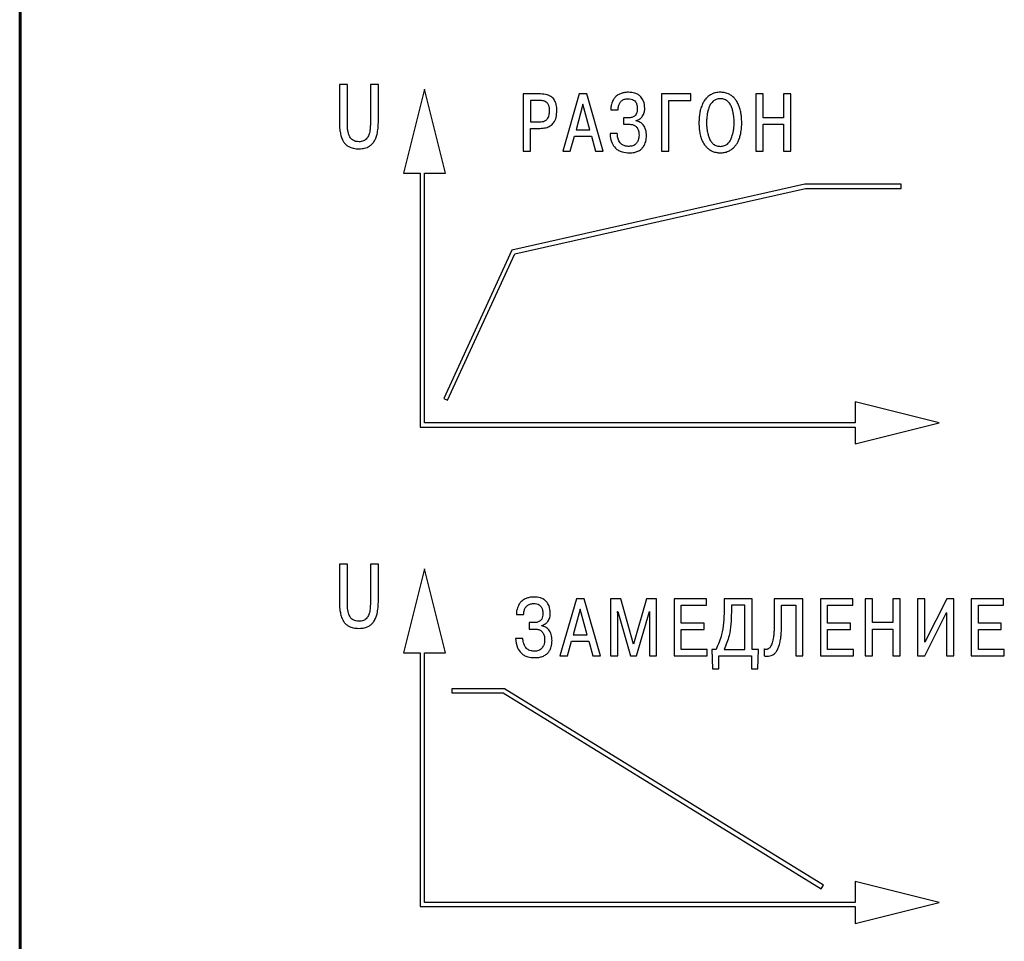
# Model space of a CAD drawing. Units: millimetres. Extents: x 2057 to 2477, y 636 to 933.
# Drawn here: x 2133 to 2156, y 841 to 863 of the extents above; entities that cross this region are included whole.
import ezdxf

# ---------------------------------------------------------------- set-up
doc = ezdxf.new("R2010")
doc.units = ezdxf.units.MM
doc.layers.add('main', color=5, linetype='Continuous', lineweight=50)
doc.layers.add('text', color=7, linetype='Continuous', lineweight=25)

msp = doc.modelspace()

# ---------------------------------------------------------------- linework, layer by layer
at = {"layer": 'main'}
for p, q in [((2132.605, 887.7584), (2132.605, 800.7584)), ((2132.6268, 887.6208), (2132.6268, 829.4582))]:
    msp.add_line(p, q, dxfattribs=at)
at = {"layer": 'text'}
for p, q in [((2140.395, 861.7), (2140.2066, 861.7)), ((2140.2066, 861.7), (2140.2066, 860.792)), ((2140.395, 860.8174), (2140.395, 861.7)), ((2141.1315, 861.7), (2140.9432, 861.7)), ((2140.9432, 861.7), (2140.9432, 860.8174)), ((2141.1315, 860.792), (2141.1315, 861.7)), ((2142.2268, 861.5902), (2141.7268, 859.5902)), ((2142.7268, 859.5902), (2142.2268, 861.5902)), ((2144.9905, 861.4766), (2144.5733, 861.4766)), ((2144.5733, 861.4766), (2144.5733, 860.1184)), ((2145.9047, 861.4766), (2145.5147, 860.1184)), ((2146.0871, 861.4766), (2145.9047, 861.4766)), ((2146.4771, 860.1184), (2146.0871, 861.4766)), ((2148.5579, 861.4766), (2147.8671, 861.4766)), ((2147.8671, 861.4766), (2147.8671, 860.1184)), ((2148.5579, 861.3233), (2148.5579, 861.4766)), ((2150.2796, 861.4766), (2150.1069, 861.4766)), ((2150.1069, 861.4766), (2150.1069, 860.1184)), ((2150.2796, 860.91), (2150.2796, 861.4766)), ((2150.9374, 861.4766), (2150.7647, 861.4766)), ((2150.7647, 861.4766), (2150.7647, 860.91)), ((2150.9374, 860.1184), (2150.9374, 861.4766)), ((2144.746, 861.3233), (2144.746, 860.813)), ((2144.9633, 861.3233), (2144.746, 861.3233)), ((2145.9959, 861.2321), (2145.831, 860.6229)), ((2146.1609, 860.6229), (2145.9959, 861.2321)), ((2148.0398, 860.1184), (2148.0398, 861.3233)), ((2148.0398, 861.3233), (2148.5579, 861.3233)), ((2146.658, 861.1002), (2146.8307, 861.1002)), ((2144.746, 860.813), (2144.9633, 860.813)), ((2147.079, 860.91), (2146.9587, 860.91)), ((2146.9587, 860.91), (2146.9587, 860.7568)), ((2146.9587, 860.7568), (2147.0907, 860.7568)), ((2147.2614, 860.8362), (2147.2614, 860.8441)), ((2150.7647, 860.91), (2150.2796, 860.91)), ((2150.2796, 860.1184), (2150.2796, 860.7568)), ((2150.2796, 860.7568), (2150.7647, 860.7568)), ((2150.7647, 860.7568), (2150.7647, 860.1184)), ((2144.746, 860.1184), (2144.746, 860.6597)), ((2144.746, 860.6597), (2144.9788, 860.6597)), ((2145.831, 860.6229), (2146.1609, 860.6229)), ((2146.8132, 860.5356), (2146.6405, 860.5356)), ((2145.6952, 860.1184), (2145.7922, 860.4696)), ((2145.7922, 860.4696), (2146.1997, 860.4696)), ((2146.1997, 860.4696), (2146.2967, 860.1184)), ((2144.5733, 860.1184), (2144.746, 860.1184)), ((2145.5147, 860.1184), (2145.6952, 860.1184)), ((2146.2967, 860.1184), (2146.4771, 860.1184)), ((2147.8671, 860.1184), (2148.0398, 860.1184)), ((2150.1069, 860.1184), (2150.2796, 860.1184)), ((2150.7647, 860.1184), (2150.9374, 860.1184)), ((2141.7268, 859.5902), (2142.1268, 859.5902)), ((2142.1268, 859.5902), (2142.1268, 853.5582)), ((2142.2268, 853.6582), (2142.2268, 859.5902)), ((2142.2268, 859.5902), (2142.7268, 859.5902)), ((2151.2732, 859.3329), (2144.3084, 857.7658)), ((2153.5581, 859.3329), (2151.2732, 859.3329)), ((2153.5581, 859.2329), (2153.5581, 859.3329)), ((2144.3786, 857.6791), (2151.2843, 859.2329)), ((2151.2843, 859.2329), (2153.5581, 859.2329)), ((2144.3084, 857.7658), (2142.6871, 854.2401)), ((2142.778, 854.1983), (2144.3786, 857.6791)), ((2142.6871, 854.2401), (2142.778, 854.1983)), ((2154.4655, 853.6582), (2152.4655, 854.1582)), ((2152.4655, 854.1582), (2152.4655, 853.6582)), ((2142.1268, 853.5582), (2152.4655, 853.5582)), ((2152.4655, 853.6582), (2142.2268, 853.6582)), ((2152.4655, 853.1582), (2154.4655, 853.6582)), ((2152.4655, 853.5582), (2152.4655, 853.1582)), ((2140.395, 850.3), (2140.2066, 850.3)), ((2140.2066, 850.3), (2140.2066, 849.392)), ((2140.395, 849.4174), (2140.395, 850.3)), ((2141.1315, 850.3), (2140.9432, 850.3)), ((2140.9432, 850.3), (2140.9432, 849.4174)), ((2141.1315, 849.392), (2141.1315, 850.3)), ((2142.2268, 850.1902), (2141.7268, 848.1902)), ((2142.7268, 848.1902), (2142.2268, 850.1902)), ((2145.8396, 849.4766), (2145.4496, 848.1184)), ((2146.022, 849.4766), (2145.8396, 849.4766)), ((2146.412, 848.1184), (2146.022, 849.4766)), ((2146.8936, 849.4766), (2146.653, 849.4766)), ((2146.653, 849.4766), (2146.653, 848.1184)), ((2147.2002, 848.3959), (2146.8936, 849.4766)), ((2147.5067, 849.4766), (2147.2002, 848.3959)), ((2147.7473, 849.4766), (2147.5067, 849.4766)), ((2147.7473, 848.1184), (2147.7473, 849.4766)), ((2148.9294, 849.4766), (2148.161, 849.4766)), ((2148.161, 849.4766), (2148.161, 848.1184)), ((2148.3337, 848.8965), (2148.3337, 849.3233)), ((2148.3337, 849.3233), (2148.9294, 849.3233)), ((2148.9294, 849.3233), (2148.9294, 849.4766)), ((2150.0182, 849.4766), (2149.3527, 849.4766)), ((2149.3527, 849.4766), (2149.3527, 849.1972)), ((2149.5254, 849.3233), (2149.5254, 849.1545)), ((2149.8455, 849.3233), (2149.5254, 849.3233)), ((2149.8455, 848.2717), (2149.8455, 849.3233)), ((2150.0182, 848.2717), (2150.0182, 849.4766)), ((2151.2273, 849.4766), (2150.5444, 849.4766)), ((2150.5444, 849.4766), (2150.5444, 848.8926)), ((2150.717, 848.8538), (2150.717, 849.3233)), ((2150.717, 849.3233), (2151.0547, 849.3233)), ((2151.0547, 849.3233), (2151.0547, 848.1184)), ((2151.2273, 848.1184), (2151.2273, 849.4766)), ((2152.4094, 849.4766), (2151.641, 849.4766)), ((2151.641, 849.4766), (2151.641, 848.1184)), ((2151.8137, 848.8965), (2151.8137, 849.3233)), ((2151.8137, 849.3233), (2152.4094, 849.3233)), ((2152.4094, 849.3233), (2152.4094, 849.4766)), ((2152.8812, 849.4766), (2152.7085, 849.4766)), ((2152.7085, 849.4766), (2152.7085, 848.1184)), ((2152.8812, 848.91), (2152.8812, 849.4766)), ((2153.539, 849.4766), (2153.3663, 849.4766)), ((2153.3663, 849.4766), (2153.3663, 848.91)), ((2153.539, 848.1184), (2153.539, 849.4766)), ((2153.9526, 849.4766), (2153.9526, 848.1184)), ((2154.1253, 849.4766), (2153.9526, 849.4766)), ((2154.6434, 849.4766), (2154.1253, 848.4483)), ((2154.1253, 848.4483), (2154.1253, 849.4766)), ((2154.8141, 849.4766), (2154.6434, 849.4766)), ((2154.8141, 848.1184), (2154.8141, 849.4766)), ((2155.9961, 849.4766), (2155.2277, 849.4766)), ((2155.2277, 849.4766), (2155.2277, 848.1184)), ((2155.4004, 848.8965), (2155.4004, 849.3233)), ((2155.4004, 849.3233), (2155.9961, 849.3233)), ((2155.9961, 849.3233), (2155.9961, 849.4766)), ((2144.4132, 849.1002), (2144.5859, 849.1002)), ((2145.9308, 849.2321), (2145.7659, 848.6229)), ((2146.0958, 848.6229), (2145.9308, 849.2321)), ((2146.8257, 849.1041), (2146.8199, 849.1778)), ((2146.8199, 849.1778), (2146.8257, 849.1778)), ((2146.8257, 849.1778), (2147.1284, 848.1184)), ((2146.8257, 848.1184), (2146.8257, 849.1041)), ((2147.272, 848.1184), (2147.5747, 849.1778)), ((2147.5747, 849.1778), (2147.5805, 849.1778)), ((2147.5805, 849.1778), (2147.5747, 849.1041)), ((2147.5747, 849.1041), (2147.5747, 848.1184)), ((2154.1214, 848.1184), (2154.6414, 849.1545)), ((2154.6414, 849.1545), (2154.6414, 848.1184)), ((2144.8342, 848.91), (2144.7139, 848.91)), ((2144.7139, 848.91), (2144.7139, 848.7568)), ((2145.0166, 848.8363), (2145.0166, 848.8441)), ((2148.875, 848.8965), (2148.3337, 848.8965)), ((2148.875, 848.7432), (2148.875, 848.8965)), ((2152.355, 848.8965), (2151.8137, 848.8965)), ((2152.355, 848.7432), (2152.355, 848.8965)), ((2153.3663, 848.91), (2152.8812, 848.91)), ((2155.9417, 848.8965), (2155.4004, 848.8965)), ((2155.9417, 848.7432), (2155.9417, 848.8965)), ((2144.7139, 848.7568), (2144.8459, 848.7568)), ((2145.7659, 848.6229), (2146.0958, 848.6229)), ((2148.3337, 848.2717), (2148.3337, 848.7432)), ((2148.3337, 848.7432), (2148.875, 848.7432)), ((2151.8137, 848.2717), (2151.8137, 848.7432)), ((2151.8137, 848.7432), (2152.355, 848.7432)), ((2152.8812, 848.1184), (2152.8812, 848.7568)), ((2152.8812, 848.7568), (2153.3663, 848.7568)), ((2153.3663, 848.7568), (2153.3663, 848.1184)), ((2155.4004, 848.2717), (2155.4004, 848.7432)), ((2155.4004, 848.7432), (2155.9417, 848.7432)), ((2144.5684, 848.5355), (2144.3957, 848.5355)), ((2145.6301, 848.1184), (2145.7271, 848.4696)), ((2145.7271, 848.4696), (2146.1346, 848.4696)), ((2146.1346, 848.4696), (2146.2316, 848.1184)), ((2141.7268, 848.1902), (2142.1268, 848.1902)), ((2142.1268, 848.1902), (2142.1268, 842.1582)), ((2142.2268, 842.2582), (2142.2268, 848.1902)), ((2142.2268, 848.1902), (2142.7268, 848.1902)), ((2145.4496, 848.1184), (2145.6301, 848.1184)), ((2146.2316, 848.1184), (2146.412, 848.1184)), ((2146.653, 848.1184), (2146.8257, 848.1184)), ((2147.1284, 848.1184), (2147.272, 848.1184)), ((2147.5747, 848.1184), (2147.7473, 848.1184)), ((2148.161, 848.1184), (2148.9468, 848.1184)), ((2148.9468, 848.2717), (2148.3337, 848.2717)), ((2148.9468, 848.1184), (2148.9468, 848.2717)), ((2149.1606, 848.2717), (2149.0636, 848.2717)), ((2149.0636, 848.2717), (2149.0752, 847.8118)), ((2149.2305, 847.8118), (2149.2305, 848.1184)), ((2149.2305, 848.1184), (2150.0008, 848.1184)), ((2149.3527, 848.2717), (2149.8455, 848.2717)), ((2150.0008, 848.1184), (2150.0008, 847.8118)), ((2150.1676, 848.2717), (2150.0182, 848.2717)), ((2150.156, 847.8118), (2150.1676, 848.2717)), ((2150.3018, 848.2833), (2150.3018, 848.1203)), ((2151.0547, 848.1184), (2151.2273, 848.1184)), ((2151.641, 848.1184), (2152.4268, 848.1184)), ((2152.4268, 848.2717), (2151.8137, 848.2717)), ((2152.4268, 848.1184), (2152.4268, 848.2717)), ((2152.7085, 848.1184), (2152.8812, 848.1184)), ((2153.3663, 848.1184), (2153.539, 848.1184)), ((2153.9526, 848.1184), (2154.1214, 848.1184)), ((2154.6414, 848.1184), (2154.8141, 848.1184)), ((2155.2277, 848.1184), (2156.0135, 848.1184)), ((2156.0135, 848.2717), (2155.4004, 848.2717)), ((2156.0135, 848.1184), (2156.0135, 848.2717)), ((2149.0752, 847.8118), (2149.2305, 847.8118)), ((2150.0008, 847.8118), (2150.156, 847.8118)), ((2144.1288, 847.3381), (2142.8749, 847.3381)), ((2142.8749, 847.3381), (2142.8749, 847.2381)), ((2142.8749, 847.2381), (2144.1005, 847.2381)), ((2144.1005, 847.2381), (2151.6619, 842.5809)), ((2151.7143, 842.6661), (2144.1288, 847.3381)), ((2154.4655, 842.2582), (2152.4655, 842.7582)), ((2152.4655, 842.7582), (2152.4655, 842.2582)), ((2151.6619, 842.5809), (2151.7143, 842.6661)), ((2152.4655, 842.2582), (2142.2268, 842.2582)), ((2152.4655, 841.7582), (2154.4655, 842.2582)), ((2142.1268, 842.1582), (2152.4655, 842.1582)), ((2152.4655, 842.1582), (2152.4655, 841.7582))]:
    msp.add_line(p, q, dxfattribs=at)
for points, knots in [([(2145.3766, 861.0866), (2145.3746, 861.1309), (2145.3708, 861.2128), (2145.33, 861.3239), (2145.2543, 861.4125), (2145.1352, 861.4689), (2145.0416, 861.4739), (2144.9905, 861.4766)], [0, 0, 0, 0, 0.2115412, 0.3906319, 0.5544131, 0.7570885, 1, 1, 1, 1]), ([(2146.8889, 861.4834), (2146.8614, 861.4711), (2146.8159, 861.4507), (2146.7793, 861.4171), (2146.7647, 861.4038)], [0, 0, 0, 0, 0.60317473, 1, 1, 1, 1]), ([(2147.079, 861.5174), (2147.0409, 861.516), (2146.9757, 861.5136), (2146.9143, 861.4922), (2146.8889, 861.4834)], [0, 0, 0, 0, 0.5856644, 1, 1, 1, 1]), ([(2147.3691, 861.4116), (2147.3495, 861.4298), (2147.3092, 861.4672), (2147.2098, 861.5094), (2147.1303, 861.5142), (2147.079, 861.5174)], [0, 0, 0, 0, 0.2516518, 0.5170206, 1, 1, 1, 1]), ([(2149.0714, 861.4795), (2149.0408, 861.464), (2148.9869, 861.4368), (2148.945, 861.3934), (2148.9269, 861.3747)], [0, 0, 0, 0, 0.5667934, 1, 1, 1, 1]), ([(2149.2626, 861.5174), (2149.2249, 861.5156), (2149.1592, 861.5125), (2149.0977, 861.4893), (2149.0714, 861.4795)], [0, 0, 0, 0, 0.57279717, 1, 1, 1, 1]), ([(2149.4537, 861.4795), (2149.4199, 861.4916), (2149.358, 861.5139), (2149.2924, 861.5163), (2149.2626, 861.5174)], [0, 0, 0, 0, 0.5461083, 1, 1, 1, 1]), ([(2149.5982, 861.3747), (2149.5747, 861.3983), (2149.5321, 861.4411), (2149.478, 861.4676), (2149.4537, 861.4795)], [0, 0, 0, 0, 0.5517196, 1, 1, 1, 1]), ([(2145.1438, 861.2651), (2145.1317, 861.2751), (2145.1064, 861.2962), (2145.0446, 861.319), (2144.9954, 861.3216), (2144.9633, 861.3233)], [0, 0, 0, 0, 0.2417491, 0.5060247, 1, 1, 1, 1]), ([(2145.202, 861.0827), (2145.2005, 861.1238), (2145.1982, 861.191), (2145.159, 861.2444), (2145.1438, 861.2651)], [0, 0, 0, 0, 0.6136148, 1, 1, 1, 1]), ([(2146.6968, 861.2942), (2146.6886, 861.2727), (2146.6752, 861.2379), (2146.6677, 861.2014), (2146.6648, 861.1875)], [0, 0, 0, 0, 0.6165211, 1, 1, 1, 1]), ([(2146.7647, 861.4038), (2146.7495, 861.3855), (2146.7218, 861.352), (2146.7046, 861.3122), (2146.6968, 861.2942)], [0, 0, 0, 0, 0.5470408, 1, 1, 1, 1]), ([(2146.8307, 861.1002), (2146.8336, 861.1302), (2146.8391, 861.1855), (2146.8663, 861.2595), (2146.9118, 861.3189), (2146.982, 861.3585), (2147.0377, 861.3621), (2147.0674, 861.3641)], [0, 0, 0, 0, 0.2260622, 0.4164514, 0.5843804, 0.7787565, 1, 1, 1, 1]), ([(2147.0674, 861.3641), (2147.0926, 861.3628), (2147.1394, 861.3604), (2147.2028, 861.3348), (2147.2529, 861.2874), (2147.2843, 861.2142), (2147.2871, 861.1568), (2147.2886, 861.1254)], [0, 0, 0, 0, 0.2025522, 0.3759801, 0.5389192, 0.746985, 1, 1, 1, 1]), ([(2147.4651, 861.1371), (2147.461, 861.1957), (2147.4539, 861.2968), (2147.3942, 861.3777), (2147.3691, 861.4116)], [0, 0, 0, 0, 0.5805938, 1, 1, 1, 1]), ([(2148.8289, 861.2165), (2148.8152, 861.1814), (2148.7903, 861.1178), (2148.7774, 861.0507), (2148.7717, 861.0206)], [0, 0, 0, 0, 0.55155219, 1, 1, 1, 1]), ([(2148.9269, 861.3747), (2148.9059, 861.3479), (2148.8674, 861.2987), (2148.8409, 861.2422), (2148.8289, 861.2165)], [0, 0, 0, 0, 0.5452428, 1, 1, 1, 1]), ([(2149.0996, 861.3107), (2149.0758, 861.2883), (2149.0323, 861.2475), (2149.0085, 861.1929), (2148.9977, 861.1681)], [0, 0, 0, 0, 0.5458293, 1, 1, 1, 1]), ([(2149.2626, 861.3641), (2149.2289, 861.3615), (2149.1698, 861.3571), (2149.1207, 861.3246), (2149.0996, 861.3107)], [0, 0, 0, 0, 0.57106648, 1, 1, 1, 1]), ([(2149.4255, 861.3107), (2149.3982, 861.3278), (2149.3481, 861.3592), (2149.2893, 861.3625), (2149.2626, 861.3641)], [0, 0, 0, 0, 0.5455215, 1, 1, 1, 1]), ([(2149.5274, 861.1681), (2149.5133, 861.1992), (2149.4887, 861.2537), (2149.4444, 861.2936), (2149.4255, 861.3107)], [0, 0, 0, 0, 0.5717957, 1, 1, 1, 1]), ([(2149.6962, 861.2165), (2149.6808, 861.2489), (2149.6538, 861.3053), (2149.6148, 861.3539), (2149.5982, 861.3747)], [0, 0, 0, 0, 0.5740598, 1, 1, 1, 1]), ([(2149.7535, 861.0206), (2149.7459, 861.0587), (2149.7326, 861.1257), (2149.7072, 861.1892), (2149.6962, 861.2165)], [0, 0, 0, 0, 0.5680458, 1, 1, 1, 1]), ([(2144.9788, 860.6597), (2145.0241, 860.6619), (2145.1082, 860.6661), (2145.2222, 860.7119), (2145.3124, 860.7966), (2145.3689, 860.9276), (2145.3739, 861.0302), (2145.3766, 861.0866)], [0, 0, 0, 0, 0.203182, 0.3769661, 0.5399231, 0.7476056, 1, 1, 1, 1]), ([(2145.1476, 860.8819), (2145.157, 860.896), (2145.1769, 860.9258), (2145.1979, 860.9941), (2145.2004, 861.0478), (2145.202, 861.0827)], [0, 0, 0, 0, 0.2402196, 0.5062633, 1, 1, 1, 1]), ([(2146.6648, 861.1875), (2146.6626, 861.1713), (2146.6587, 861.1424), (2146.6582, 861.1131), (2146.658, 861.1002)], [0, 0, 0, 0, 0.55636724, 1, 1, 1, 1]), ([(2147.2886, 861.1254), (2147.2875, 861.1009), (2147.2854, 861.0557), (2147.2634, 860.9944), (2147.2224, 860.9455), (2147.1577, 860.9142), (2147.1067, 860.9114), (2147.079, 860.91)], [0, 0, 0, 0, 0.213325, 0.3935521, 0.5575568, 0.7591639, 1, 1, 1, 1]), ([(2147.406, 860.9372), (2147.4249, 860.969), (2147.4617, 861.0307), (2147.464, 861.1023), (2147.4651, 861.1371)], [0, 0, 0, 0, 0.5155659, 1, 1, 1, 1]), ([(2148.7717, 861.0206), (2148.7661, 860.9801), (2148.7558, 860.9061), (2148.7547, 860.8313), (2148.7542, 860.7975)], [0, 0, 0, 0, 0.5464749, 1, 1, 1, 1]), ([(2148.9492, 860.9877), (2148.9445, 860.9528), (2148.9361, 860.8897), (2148.9351, 860.826), (2148.9347, 860.7975)], [0, 0, 0, 0, 0.55131393, 1, 1, 1, 1]), ([(2148.9977, 861.1681), (2148.9861, 861.1348), (2148.9655, 861.0758), (2148.9541, 861.0144), (2148.9492, 860.9877)], [0, 0, 0, 0, 0.5639863, 1, 1, 1, 1]), ([(2149.5759, 860.9877), (2149.5694, 861.0218), (2149.5577, 861.0831), (2149.5367, 861.1419), (2149.5274, 861.1681)], [0, 0, 0, 0, 0.55566464, 1, 1, 1, 1]), ([(2149.5905, 860.7975), (2149.5898, 860.8337), (2149.5885, 860.8974), (2149.5797, 860.9604), (2149.5759, 860.9877)], [0, 0, 0, 0, 0.56851635, 1, 1, 1, 1]), ([(2149.7709, 860.7975), (2149.7701, 860.8403), (2149.7687, 860.915), (2149.758, 860.989), (2149.7535, 861.0206)], [0, 0, 0, 0, 0.57336933, 1, 1, 1, 1]), ([(2140.2066, 860.792), (2140.2076, 860.7376), (2140.2093, 860.6461), (2140.2269, 860.5564), (2140.2341, 860.52)], [0, 0, 0, 0, 0.5941956, 1, 1, 1, 1]), ([(2140.3992, 860.6703), (2140.3979, 860.6955), (2140.3953, 860.7445), (2140.3951, 860.7936), (2140.395, 860.8174)], [0, 0, 0, 0, 0.515731, 1, 1, 1, 1]), ([(2140.9432, 860.8174), (2140.9432, 860.7961), (2140.9431, 860.7615), (2140.9416, 860.7269), (2140.941, 860.7137)], [0, 0, 0, 0, 0.6151149, 1, 1, 1, 1]), ([(2141.1019, 860.5211), (2141.1114, 860.5683), (2141.1294, 860.6578), (2141.1308, 860.749), (2141.1315, 860.792)], [0, 0, 0, 0, 0.52854863, 1, 1, 1, 1]), ([(2144.9633, 860.813), (2144.9857, 860.8138), (2145.0273, 860.8153), (2145.0806, 860.8306), (2145.1209, 860.8529), (2145.1389, 860.8723), (2145.1476, 860.8819)], [0, 0, 0, 0, 0.32997, 0.6119144, 0.8103907, 1, 1, 1, 1]), ([(2147.0907, 860.7568), (2147.1179, 860.7554), (2147.1683, 860.7529), (2147.2367, 860.7254), (2147.2908, 860.6746), (2147.3247, 860.596), (2147.3277, 860.5344), (2147.3293, 860.5006)], [0, 0, 0, 0, 0.2031503, 0.3769015, 0.5398362, 0.7475615, 1, 1, 1, 1]), ([(2147.2614, 860.8441), (2147.2921, 860.8549), (2147.3479, 860.8746), (2147.388, 860.9178), (2147.406, 860.9372)], [0, 0, 0, 0, 0.5508767, 1, 1, 1, 1]), ([(2147.5059, 860.4832), (2147.5032, 860.5328), (2147.4982, 860.6239), (2147.4414, 860.7362), (2147.3575, 860.8065), (2147.2944, 860.8261), (2147.2614, 860.8362)], [0, 0, 0, 0, 0.31594012, 0.58020257, 0.78059298, 1, 1, 1, 1]), ([(2148.7542, 860.7975), (2148.7552, 860.746), (2148.7569, 860.6581), (2148.7722, 860.5715), (2148.7785, 860.5356)], [0, 0, 0, 0, 0.5848051, 1, 1, 1, 1]), ([(2148.9347, 860.7975), (2148.9354, 860.7627), (2148.9365, 860.7016), (2148.9447, 860.6411), (2148.9482, 860.6151)], [0, 0, 0, 0, 0.5690641, 1, 1, 1, 1]), ([(2149.5769, 860.6151), (2149.5813, 860.6484), (2149.5892, 860.709), (2149.5901, 860.77), (2149.5905, 860.7975)], [0, 0, 0, 0, 0.55078516, 1, 1, 1, 1]), ([(2149.7467, 860.5356), (2149.7545, 860.5819), (2149.769, 860.6687), (2149.7703, 860.7566), (2149.7709, 860.7975)], [0, 0, 0, 0, 0.5348557, 1, 1, 1, 1]), ([(2140.2341, 860.52), (2140.244, 860.4814), (2140.2601, 860.4185), (2140.2917, 860.3619), (2140.3039, 860.3401)], [0, 0, 0, 0, 0.612877, 1, 1, 1, 1]), ([(2140.4204, 860.5422), (2140.4148, 860.5666), (2140.405, 860.6089), (2140.4009, 860.652), (2140.3992, 860.6703)], [0, 0, 0, 0, 0.5778397, 1, 1, 1, 1]), ([(2140.4659, 860.4343), (2140.4556, 860.4518), (2140.4355, 860.4857), (2140.4253, 860.5238), (2140.4204, 860.5422)], [0, 0, 0, 0, 0.5163302, 1, 1, 1, 1]), ([(2140.9061, 860.5052), (2140.8987, 860.4895), (2140.8851, 860.4609), (2140.8676, 860.4346), (2140.8596, 860.4227)], [0, 0, 0, 0, 0.5464866, 1, 1, 1, 1]), ([(2140.9315, 860.61), (2140.9286, 860.5883), (2140.9237, 860.5524), (2140.9111, 860.5186), (2140.9061, 860.5052)], [0, 0, 0, 0, 0.6033457, 1, 1, 1, 1]), ([(2140.941, 860.7137), (2140.9398, 860.6962), (2140.9374, 860.6616), (2140.9335, 860.6271), (2140.9315, 860.61)], [0, 0, 0, 0, 0.5040329, 1, 1, 1, 1]), ([(2141.0278, 860.3401), (2141.0442, 860.369), (2141.0764, 860.4263), (2141.0935, 860.4897), (2141.1019, 860.5211)], [0, 0, 0, 0, 0.506533, 1, 1, 1, 1]), ([(2146.6405, 860.5356), (2146.6479, 860.4569), (2146.6599, 860.3283), (2146.7382, 860.2274), (2146.7686, 860.1883)], [0, 0, 0, 0, 0.6115366, 1, 1, 1, 1]), ([(2146.8258, 860.4327), (2146.8218, 860.4513), (2146.8144, 860.4852), (2146.8136, 860.5199), (2146.8132, 860.5356)], [0, 0, 0, 0, 0.5495915, 1, 1, 1, 1]), ([(2147.3293, 860.5006), (2147.327, 860.4581), (2147.3232, 860.3865), (2147.2834, 860.3276), (2147.2672, 860.3037)], [0, 0, 0, 0, 0.59305771, 1, 1, 1, 1]), ([(2148.7785, 860.5356), (2148.7874, 860.496), (2148.802, 860.4307), (2148.829, 860.3695), (2148.8396, 860.3454)], [0, 0, 0, 0, 0.6047747, 1, 1, 1, 1]), ([(2148.9482, 860.6151), (2148.9544, 860.5818), (2148.9658, 860.5209), (2148.9851, 860.4621), (2148.9938, 860.4356)], [0, 0, 0, 0, 0.5475144, 1, 1, 1, 1]), ([(2149.5313, 860.4356), (2149.5422, 860.4692), (2149.5612, 860.5281), (2149.5722, 860.589), (2149.5769, 860.6151)], [0, 0, 0, 0, 0.5722425, 1, 1, 1, 1]), ([(2149.6855, 860.3454), (2149.699, 860.377), (2149.7252, 860.4386), (2149.7397, 860.5039), (2149.7467, 860.5356)], [0, 0, 0, 0, 0.51469825, 1, 1, 1, 1]), ([(2140.3039, 860.3401), (2140.3207, 860.3174), (2140.3506, 860.2771), (2140.3918, 860.2487), (2140.4098, 860.2364)], [0, 0, 0, 0, 0.5635682, 1, 1, 1, 1]), ([(2140.5463, 860.3676), (2140.5284, 860.3778), (2140.4976, 860.3954), (2140.4753, 860.4228), (2140.4659, 860.4343)], [0, 0, 0, 0, 0.58069419, 1, 1, 1, 1]), ([(2140.6701, 860.3412), (2140.6449, 860.3422), (2140.602, 860.344), (2140.5626, 860.3607), (2140.5463, 860.3676)], [0, 0, 0, 0, 0.5863001, 1, 1, 1, 1]), ([(2140.7823, 860.3613), (2140.7628, 860.3548), (2140.7263, 860.3428), (2140.6879, 860.3417), (2140.6701, 860.3412)], [0, 0, 0, 0, 0.5360363, 1, 1, 1, 1]), ([(2140.8596, 860.4227), (2140.8477, 860.4083), (2140.8262, 860.3823), (2140.7959, 860.3677), (2140.7823, 860.3613)], [0, 0, 0, 0, 0.5529386, 1, 1, 1, 1]), ([(2140.9188, 860.2364), (2140.942, 860.2524), (2140.9837, 860.2814), (2141.0142, 860.322), (2141.0278, 860.3401)], [0, 0, 0, 0, 0.5547706, 1, 1, 1, 1]), ([(2146.8666, 860.3357), (2146.857, 860.3535), (2146.8402, 860.3845), (2146.8301, 860.4183), (2146.8258, 860.4327)], [0, 0, 0, 0, 0.574172, 1, 1, 1, 1]), ([(2146.9519, 860.2591), (2146.9323, 860.2703), (2146.8982, 860.2898), (2146.876, 860.322), (2146.8666, 860.3357)], [0, 0, 0, 0, 0.5755576, 1, 1, 1, 1]), ([(2147.2672, 860.3037), (2147.2548, 860.2912), (2147.2299, 860.2661), (2147.1689, 860.2366), (2147.1199, 860.2331), (2147.0887, 860.2309)], [0, 0, 0, 0, 0.2641983, 0.5316477, 1, 1, 1, 1]), ([(2147.4263, 860.2135), (2147.4409, 860.2366), (2147.4665, 860.2772), (2147.4811, 860.3228), (2147.4874, 860.3425)], [0, 0, 0, 0, 0.5700804, 1, 1, 1, 1]), ([(2147.4874, 860.3425), (2147.4933, 860.368), (2147.5041, 860.4144), (2147.5053, 860.4619), (2147.5059, 860.4832)], [0, 0, 0, 0, 0.5520731, 1, 1, 1, 1]), ([(2148.8396, 860.3454), (2148.854, 860.3192), (2148.8792, 860.2732), (2148.9146, 860.2348), (2148.9298, 860.2183)], [0, 0, 0, 0, 0.570556, 1, 1, 1, 1]), ([(2148.9938, 860.4356), (2149.0074, 860.4033), (2149.0311, 860.3468), (2149.0756, 860.3051), (2149.0947, 860.2872)], [0, 0, 0, 0, 0.5709295, 1, 1, 1, 1]), ([(2149.0947, 860.2872), (2149.1226, 860.2691), (2149.174, 860.2359), (2149.2348, 860.2324), (2149.2626, 860.2309)], [0, 0, 0, 0, 0.5437721, 1, 1, 1, 1]), ([(2149.2626, 860.2309), (2149.2976, 860.2335), (2149.3587, 860.2381), (2149.4089, 860.2725), (2149.4304, 860.2872)], [0, 0, 0, 0, 0.57243734, 1, 1, 1, 1]), ([(2149.4304, 860.2872), (2149.4544, 860.3105), (2149.4982, 860.3533), (2149.521, 860.4099), (2149.5313, 860.4356)], [0, 0, 0, 0, 0.5468775, 1, 1, 1, 1]), ([(2149.5953, 860.2183), (2149.6145, 860.2396), (2149.6496, 860.2785), (2149.6743, 860.3246), (2149.6855, 860.3454)], [0, 0, 0, 0, 0.5488427, 1, 1, 1, 1]), ([(2140.4098, 860.2364), (2140.4327, 860.2233), (2140.4718, 860.201), (2140.5154, 860.1901), (2140.5336, 860.1856)], [0, 0, 0, 0, 0.583882, 1, 1, 1, 1]), ([(2140.5336, 860.1856), (2140.5577, 860.1818), (2140.603, 860.1748), (2140.6487, 860.1742), (2140.6701, 860.174)], [0, 0, 0, 0, 0.53321445, 1, 1, 1, 1]), ([(2140.6701, 860.174), (2140.6949, 860.1744), (2140.7376, 860.1752), (2140.7796, 860.1825), (2140.7971, 860.1856)], [0, 0, 0, 0, 0.5822568, 1, 1, 1, 1]), ([(2140.7971, 860.1856), (2140.8196, 860.1918), (2140.8623, 860.2037), (2140.9007, 860.2259), (2140.9188, 860.2364)], [0, 0, 0, 0, 0.5273812, 1, 1, 1, 1]), ([(2146.7686, 860.1883), (2146.7918, 860.1692), (2146.8395, 860.1299), (2146.952, 860.0861), (2147.0411, 860.081), (2147.0984, 860.0777)], [0, 0, 0, 0, 0.2517735, 0.5184411, 1, 1, 1, 1]), ([(2147.0887, 860.2309), (2147.0609, 860.232), (2147.0136, 860.2339), (2146.9699, 860.2517), (2146.9519, 860.2591)], [0, 0, 0, 0, 0.5871604, 1, 1, 1, 1]), ([(2147.0984, 860.0777), (2147.139, 860.0791), (2147.208, 860.0814), (2147.2726, 860.1048), (2147.2992, 860.1145)], [0, 0, 0, 0, 0.5891421, 1, 1, 1, 1]), ([(2147.2992, 860.1145), (2147.328, 860.1288), (2147.3773, 860.1534), (2147.4119, 860.1958), (2147.4263, 860.2135)], [0, 0, 0, 0, 0.585116, 1, 1, 1, 1]), ([(2148.9298, 860.2183), (2148.9482, 860.2004), (2148.9785, 860.171), (2149.0139, 860.1479), (2149.0278, 860.1388)], [0, 0, 0, 0, 0.6061897, 1, 1, 1, 1]), ([(2149.0278, 860.1388), (2149.0452, 860.1294), (2149.0769, 860.1125), (2149.1112, 860.1019), (2149.1267, 860.0971)], [0, 0, 0, 0, 0.54884181, 1, 1, 1, 1]), ([(2149.1267, 860.0971), (2149.144, 860.0921), (2149.1709, 860.0845), (2149.1985, 860.0808), (2149.2082, 860.0796)], [0, 0, 0, 0, 0.6470196, 1, 1, 1, 1]), ([(2149.2082, 860.0796), (2149.2184, 860.0789), (2149.2365, 860.0778), (2149.2546, 860.0777), (2149.2626, 860.0777)], [0, 0, 0, 0, 0.5603439, 1, 1, 1, 1]), ([(2149.2626, 860.0777), (2149.2727, 860.0777), (2149.2909, 860.0779), (2149.3089, 860.0791), (2149.3169, 860.0796)], [0, 0, 0, 0, 0.5596661, 1, 1, 1, 1]), ([(2149.3169, 860.0796), (2149.3299, 860.0814), (2149.3575, 860.0854), (2149.3843, 860.093), (2149.3984, 860.0971)], [0, 0, 0, 0, 0.4731349, 1, 1, 1, 1]), ([(2149.3984, 860.0971), (2149.418, 860.1033), (2149.4522, 860.1141), (2149.4838, 860.1314), (2149.4973, 860.1388)], [0, 0, 0, 0, 0.5707146, 1, 1, 1, 1]), ([(2149.4973, 860.1388), (2149.5153, 860.1508), (2149.5504, 860.1744), (2149.5806, 860.2039), (2149.5953, 860.2183)], [0, 0, 0, 0, 0.5136197, 1, 1, 1, 1]), ([(2144.8342, 849.5174), (2144.7961, 849.516), (2144.7309, 849.5136), (2144.6695, 849.4922), (2144.6441, 849.4834)], [0, 0, 0, 0, 0.5856537, 1, 1, 1, 1]), ([(2145.1243, 849.4116), (2145.1047, 849.4298), (2145.0644, 849.4672), (2144.965, 849.5094), (2144.8855, 849.5142), (2144.8342, 849.5174)], [0, 0, 0, 0, 0.2516502, 0.5170195, 1, 1, 1, 1]), ([(2140.2066, 849.392), (2140.2076, 849.3376), (2140.2093, 849.2461), (2140.2269, 849.1564), (2140.2341, 849.12)], [0, 0, 0, 0, 0.5941956, 1, 1, 1, 1]), ([(2140.3992, 849.2703), (2140.3979, 849.2955), (2140.3953, 849.3445), (2140.3951, 849.3936), (2140.395, 849.4174)], [0, 0, 0, 0, 0.515731, 1, 1, 1, 1]), ([(2140.4204, 849.1422), (2140.4148, 849.1666), (2140.405, 849.2089), (2140.4009, 849.252), (2140.3992, 849.2703)], [0, 0, 0, 0, 0.5778397, 1, 1, 1, 1]), ([(2140.941, 849.3137), (2140.9398, 849.2962), (2140.9374, 849.2616), (2140.9335, 849.2271), (2140.9315, 849.21)], [0, 0, 0, 0, 0.5040329, 1, 1, 1, 1]), ([(2140.9432, 849.4174), (2140.9432, 849.3961), (2140.9431, 849.3615), (2140.9416, 849.3269), (2140.941, 849.3137)], [0, 0, 0, 0, 0.6151149, 1, 1, 1, 1]), ([(2141.1019, 849.1211), (2141.1114, 849.1683), (2141.1294, 849.2578), (2141.1308, 849.349), (2141.1315, 849.392)], [0, 0, 0, 0, 0.52854863, 1, 1, 1, 1]), ([(2144.452, 849.2942), (2144.4438, 849.2727), (2144.4304, 849.2379), (2144.4229, 849.2014), (2144.42, 849.1875)], [0, 0, 0, 0, 0.6165223, 1, 1, 1, 1]), ([(2144.5199, 849.4038), (2144.5047, 849.3855), (2144.477, 849.352), (2144.4598, 849.3122), (2144.452, 849.2942)], [0, 0, 0, 0, 0.5470428, 1, 1, 1, 1]), ([(2144.6441, 849.4834), (2144.6166, 849.4711), (2144.5711, 849.4507), (2144.5345, 849.4171), (2144.5199, 849.4038)], [0, 0, 0, 0, 0.6031488, 1, 1, 1, 1]), ([(2144.5859, 849.1002), (2144.5888, 849.1302), (2144.5943, 849.1855), (2144.6215, 849.2595), (2144.667, 849.3189), (2144.7372, 849.3585), (2144.7929, 849.3621), (2144.8226, 849.3641)], [0, 0, 0, 0, 0.2260628, 0.4164515, 0.5843821, 0.7787585, 1, 1, 1, 1]), ([(2144.8226, 849.3641), (2144.8478, 849.3628), (2144.8946, 849.3604), (2144.958, 849.3348), (2145.0081, 849.2874), (2145.0395, 849.2142), (2145.0423, 849.1568), (2145.0438, 849.1254)], [0, 0, 0, 0, 0.2025546, 0.3759801, 0.5389191, 0.7469849, 1, 1, 1, 1]), ([(2145.2203, 849.1371), (2145.2162, 849.1957), (2145.2091, 849.2968), (2145.1494, 849.3777), (2145.1243, 849.4116)], [0, 0, 0, 0, 0.5805926, 1, 1, 1, 1]), ([(2140.2341, 849.12), (2140.244, 849.0814), (2140.2601, 849.0185), (2140.2917, 848.9619), (2140.3039, 848.9401)], [0, 0, 0, 0, 0.612877, 1, 1, 1, 1]), ([(2140.4659, 849.0343), (2140.4556, 849.0518), (2140.4355, 849.0857), (2140.4253, 849.1238), (2140.4204, 849.1422)], [0, 0, 0, 0, 0.5163302, 1, 1, 1, 1]), ([(2140.5463, 848.9676), (2140.5284, 848.9778), (2140.4976, 848.9954), (2140.4753, 849.0228), (2140.4659, 849.0343)], [0, 0, 0, 0, 0.58069419, 1, 1, 1, 1]), ([(2140.9061, 849.1052), (2140.8987, 849.0895), (2140.8851, 849.0609), (2140.8676, 849.0346), (2140.8596, 849.0227)], [0, 0, 0, 0, 0.5464866, 1, 1, 1, 1]), ([(2140.9315, 849.21), (2140.9286, 849.1883), (2140.9237, 849.1524), (2140.9111, 849.1186), (2140.9061, 849.1052)], [0, 0, 0, 0, 0.6033457, 1, 1, 1, 1]), ([(2141.0278, 848.9401), (2141.0442, 848.969), (2141.0764, 849.0263), (2141.0935, 849.0897), (2141.1019, 849.1211)], [0, 0, 0, 0, 0.506533, 1, 1, 1, 1]), ([(2144.42, 849.1875), (2144.4178, 849.1713), (2144.4139, 849.1424), (2144.4134, 849.1131), (2144.4132, 849.1002)], [0, 0, 0, 0, 0.55636705, 1, 1, 1, 1]), ([(2145.0438, 849.1254), (2145.0427, 849.1009), (2145.0406, 849.0557), (2145.0186, 848.9944), (2144.9775, 848.9455), (2144.9129, 848.9142), (2144.8619, 848.9114), (2144.8342, 848.91)], [0, 0, 0, 0, 0.2133272, 0.3935562, 0.5575479, 0.7591668, 1, 1, 1, 1]), ([(2145.1612, 848.9372), (2145.1801, 848.969), (2145.2169, 849.0307), (2145.2192, 849.1023), (2145.2203, 849.1371)], [0, 0, 0, 0, 0.51560043, 1, 1, 1, 1]), ([(2149.3527, 849.1972), (2149.3468, 849.003), (2149.3371, 848.6818), (2149.2107, 848.3879), (2149.1606, 848.2717)], [0, 0, 0, 0, 0.6041878, 1, 1, 1, 1]), ([(2149.5254, 849.1545), (2149.5209, 848.9673), (2149.5136, 848.6618), (2149.3977, 848.3806), (2149.3527, 848.2717)], [0, 0, 0, 0, 0.6123931, 1, 1, 1, 1]), ([(2140.3039, 848.9401), (2140.3207, 848.9174), (2140.3506, 848.8771), (2140.3918, 848.8487), (2140.4098, 848.8364)], [0, 0, 0, 0, 0.5635682, 1, 1, 1, 1]), ([(2140.4098, 848.8364), (2140.4327, 848.8233), (2140.4718, 848.801), (2140.5154, 848.7901), (2140.5336, 848.7856)], [0, 0, 0, 0, 0.583882, 1, 1, 1, 1]), ([(2140.6701, 848.9412), (2140.6449, 848.9422), (2140.602, 848.944), (2140.5626, 848.9607), (2140.5463, 848.9676)], [0, 0, 0, 0, 0.5863001, 1, 1, 1, 1]), ([(2140.7823, 848.9613), (2140.7628, 848.9548), (2140.7263, 848.9428), (2140.6879, 848.9417), (2140.6701, 848.9412)], [0, 0, 0, 0, 0.5360469, 1, 1, 1, 1]), ([(2140.8596, 849.0227), (2140.8477, 849.0083), (2140.8262, 848.9823), (2140.7959, 848.9677), (2140.7823, 848.9613)], [0, 0, 0, 0, 0.5529386, 1, 1, 1, 1]), ([(2140.7971, 848.7856), (2140.8196, 848.7918), (2140.8623, 848.8037), (2140.9007, 848.8259), (2140.9188, 848.8364)], [0, 0, 0, 0, 0.5273812, 1, 1, 1, 1]), ([(2140.9188, 848.8364), (2140.942, 848.8524), (2140.9837, 848.8814), (2141.0142, 848.922), (2141.0278, 848.9401)], [0, 0, 0, 0, 0.5547706, 1, 1, 1, 1]), ([(2145.0166, 848.8441), (2145.0473, 848.8549), (2145.1031, 848.8746), (2145.1432, 848.9178), (2145.1612, 848.9372)], [0, 0, 0, 0, 0.55087308, 1, 1, 1, 1]), ([(2145.2611, 848.4831), (2145.2584, 848.5328), (2145.2534, 848.6239), (2145.1966, 848.7362), (2145.1127, 848.8065), (2145.0496, 848.8261), (2145.0166, 848.8363)], [0, 0, 0, 0, 0.3159375, 0.580198, 0.780587, 1, 1, 1, 1]), ([(2150.5444, 848.8926), (2150.544, 848.848), (2150.5434, 848.7719), (2150.5379, 848.696), (2150.5356, 848.6646)], [0, 0, 0, 0, 0.5858163, 1, 1, 1, 1]), ([(2150.7064, 848.6054), (2150.7098, 848.6495), (2150.7162, 848.7321), (2150.7168, 848.8151), (2150.717, 848.8538)], [0, 0, 0, 0, 0.5333841, 1, 1, 1, 1]), ([(2140.5336, 848.7856), (2140.5577, 848.7818), (2140.603, 848.7748), (2140.6487, 848.7742), (2140.6701, 848.774)], [0, 0, 0, 0, 0.5332187, 1, 1, 1, 1]), ([(2140.6701, 848.774), (2140.6949, 848.7744), (2140.7376, 848.7752), (2140.7796, 848.7825), (2140.7971, 848.7856)], [0, 0, 0, 0, 0.5822568, 1, 1, 1, 1]), ([(2144.8459, 848.7568), (2144.8731, 848.7554), (2144.9235, 848.7529), (2144.9919, 848.7254), (2145.046, 848.6746), (2145.0799, 848.596), (2145.0829, 848.5344), (2145.0845, 848.5006)], [0, 0, 0, 0, 0.2031511, 0.3768917, 0.539838, 0.7475448, 1, 1, 1, 1]), ([(2150.5356, 848.6646), (2150.5324, 848.6302), (2150.5272, 848.5739), (2150.5165, 848.5184), (2150.5123, 848.4968)], [0, 0, 0, 0, 0.6106284, 1, 1, 1, 1]), ([(2150.6676, 848.391), (2150.6772, 848.4303), (2150.6945, 848.501), (2150.7027, 848.5732), (2150.7064, 848.6054)], [0, 0, 0, 0, 0.5558863, 1, 1, 1, 1]), ([(2144.3957, 848.5355), (2144.4031, 848.4569), (2144.4151, 848.3283), (2144.4934, 848.2274), (2144.5238, 848.1883)], [0, 0, 0, 0, 0.6115299, 1, 1, 1, 1]), ([(2144.581, 848.4326), (2144.577, 848.4513), (2144.5696, 848.4852), (2144.5688, 848.5199), (2144.5684, 848.5355)], [0, 0, 0, 0, 0.5496627, 1, 1, 1, 1]), ([(2144.6218, 848.3357), (2144.6122, 848.3535), (2144.5954, 848.3845), (2144.5853, 848.4183), (2144.581, 848.4326)], [0, 0, 0, 0, 0.5741704, 1, 1, 1, 1]), ([(2144.7071, 848.2591), (2144.6875, 848.2703), (2144.6534, 848.2898), (2144.6312, 848.322), (2144.6218, 848.3357)], [0, 0, 0, 0, 0.5755604, 1, 1, 1, 1]), ([(2145.0845, 848.5006), (2145.0822, 848.4581), (2145.0784, 848.3865), (2145.0386, 848.3276), (2145.0224, 848.3037)], [0, 0, 0, 0, 0.5930265, 1, 1, 1, 1]), ([(2145.1815, 848.2135), (2145.1961, 848.2366), (2145.2217, 848.2772), (2145.2363, 848.3228), (2145.2426, 848.3425)], [0, 0, 0, 0, 0.5700818, 1, 1, 1, 1]), ([(2145.2426, 848.3425), (2145.2485, 848.368), (2145.2593, 848.4144), (2145.2605, 848.4619), (2145.2611, 848.4831)], [0, 0, 0, 0, 0.5520733, 1, 1, 1, 1]), ([(2150.4774, 848.3842), (2150.4704, 848.3688), (2150.4591, 848.3439), (2150.4422, 848.3225), (2150.4357, 848.3144)], [0, 0, 0, 0, 0.6183433, 1, 1, 1, 1]), ([(2150.5123, 848.4968), (2150.5069, 848.4739), (2150.4979, 848.4356), (2150.4833, 848.399), (2150.4774, 848.3842)], [0, 0, 0, 0, 0.5947749, 1, 1, 1, 1]), ([(2150.5938, 848.2222), (2150.6103, 848.2499), (2150.6419, 848.3031), (2150.6593, 848.3625), (2150.6676, 848.391)], [0, 0, 0, 0, 0.52153985, 1, 1, 1, 1]), ([(2144.5238, 848.1883), (2144.547, 848.1692), (2144.5947, 848.1299), (2144.7072, 848.0861), (2144.7963, 848.081), (2144.8536, 848.0777)], [0, 0, 0, 0, 0.2517715, 0.5184449, 1, 1, 1, 1]), ([(2144.8439, 848.2309), (2144.8161, 848.232), (2144.7688, 848.2339), (2144.7251, 848.2517), (2144.7071, 848.2591)], [0, 0, 0, 0, 0.5871604, 1, 1, 1, 1]), ([(2145.0224, 848.3037), (2145.01, 848.2912), (2144.9851, 848.2661), (2144.9241, 848.2366), (2144.8751, 848.2331), (2144.8439, 848.2309)], [0, 0, 0, 0, 0.26417787, 0.531641, 1, 1, 1, 1]), ([(2144.8536, 848.0777), (2144.8942, 848.0791), (2144.9632, 848.0814), (2145.0278, 848.1048), (2145.0544, 848.1145)], [0, 0, 0, 0, 0.5891396, 1, 1, 1, 1]), ([(2145.0544, 848.1145), (2145.0832, 848.1288), (2145.1325, 848.1534), (2145.1671, 848.1958), (2145.1815, 848.2135)], [0, 0, 0, 0, 0.585114, 1, 1, 1, 1]), ([(2150.3445, 848.2717), (2150.3364, 848.2728), (2150.3217, 848.275), (2150.308, 848.2807), (2150.3018, 848.2833)], [0, 0, 0, 0, 0.54863122, 1, 1, 1, 1]), ([(2150.3018, 848.1203), (2150.3363, 848.1145), (2150.3948, 848.1048), (2150.4514, 848.1213), (2150.4745, 848.1281)], [0, 0, 0, 0, 0.5906, 1, 1, 1, 1]), ([(2150.3901, 848.2804), (2150.3815, 848.277), (2150.3667, 848.2713), (2150.351, 848.2716), (2150.3445, 848.2717)], [0, 0, 0, 0, 0.5867832, 1, 1, 1, 1]), ([(2150.4357, 848.3144), (2150.4278, 848.3064), (2150.4143, 848.2927), (2150.3972, 848.284), (2150.3901, 848.2804)], [0, 0, 0, 0, 0.58163915, 1, 1, 1, 1]), ([(2150.4745, 848.1281), (2150.5006, 848.1408), (2150.5473, 848.1637), (2150.5796, 848.2043), (2150.5938, 848.2222)], [0, 0, 0, 0, 0.558582, 1, 1, 1, 1])]:
    msp.add_open_spline(points, degree=3, knots=knots, dxfattribs=at)

doc.saveas('drawing.dxf')
